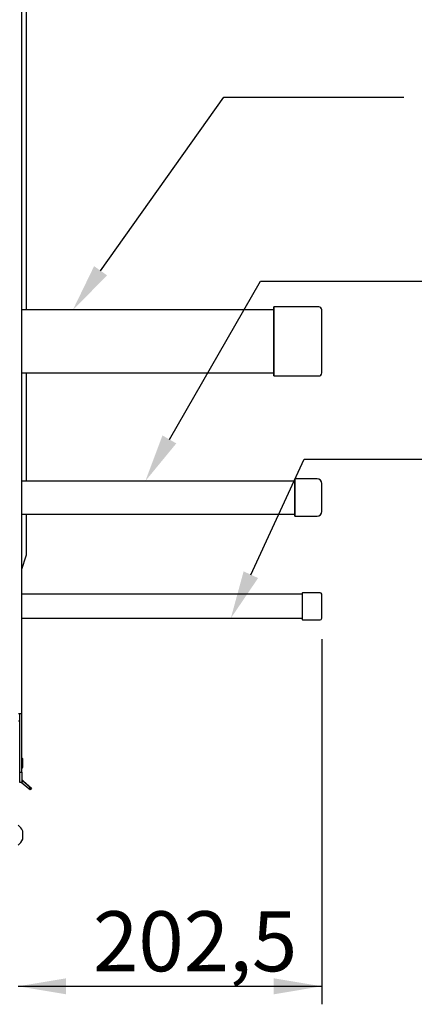
# Model space of a CAD drawing. Units: millimetres. Extents: x 7262 to 35725, y -3336 to 11437.
# Drawn here: x 33184 to 33513, y 3111 to 3932 of the extents above; entities that cross this region are included whole.
import ezdxf
from ezdxf.enums import TextEntityAlignment as Align

# ---------------------------------------------------------------- set-up
doc = ezdxf.new("R2010")
doc.units = ezdxf.units.MM
doc.header["$LTSCALE"] = 25
for name, color, linetype in [('680160239', 7, 'Continuous'), ('680220166', 7, 'Continuous'), ('680420027', 7, 'Continuous'), ('92502671', 7, 'Continuous'), ('92502674', 7, 'Continuous'), ('92502682', 7, 'Continuous'), ('C300CU16', 7, 'Continuous'), ('C300CU22', 7, 'Continuous'), ('C300CU42', 7, 'Continuous'), ('C__USERS_GIANLUC', 7, 'Continuous'), ('Default', 7, 'Continuous')]:
    doc.layers.add(name, color=color, linetype=linetype)
doc.styles.add('SEACAD_Solid_Edge_ISO', font='txt')

msp = doc.modelspace()

# ---------------------------------------------------------------- hatches: boundary and pattern name
at = {"layer": 'Default', "linetype": 'Continuous'}
for points in [[(33222.99, 3119.64), (33222.99, 3132.97), (33182.99, 3126.31)], [(33396.11, 3119.64), (33436.11, 3126.31), (33396.11, 3132.97)]]:
    msp.add_hatch(color=7, dxfattribs=at).paths.add_polyline_path(points)

# ---------------------------------------------------------------- linework, layer by layer
at = {"layer": '680160239', "color": 7, "linetype": 'Continuous'}
for p, q in [((33419.86, 3452.85), (33186.11, 3452.85)), ((33436.11, 3432.85), (33436.11, 3452.85)), ((33186.11, 3432.85), (33419.86, 3432.85))]:
    msp.add_line(p, q, dxfattribs=at)
at = {"layer": '680220166', "color": 7, "linetype": 'Continuous'}
for p, q in [((33413.61, 3547.23), (33186.11, 3547.23)), ((33186.11, 3519.73), (33413.61, 3519.73))]:
    msp.add_line(p, q, dxfattribs=at)
at = {"layer": '680420027', "color": 7, "linetype": 'Continuous'}
for p, q in [((33396.11, 3689.73), (33186.11, 3689.73)), ((33186.11, 3637.23), (33396.11, 3637.23))]:
    msp.add_line(p, q, dxfattribs=at)
at = {"layer": '92502671', "color": 7, "linetype": 'Continuous'}
for p, q in [((33186.11, 3353.48), (33186.11, 4693.65)), ((33183.24, 3353.48), (33186.11, 3353.48)), ((33184.24, 3353.47), (33184.24, 3353.48)), ((33184.24, 3353.47), (33186.11, 3353.47)), ((33184.24, 3304.73), (33184.24, 3353.47)), ((33186.11, 3353.47), (33186.11, 3353.48)), ((33186.11, 3304.73), (33186.11, 3353.47)), ((33184.24, 3295.98), (33184.24, 3304.73)), ((33184.24, 3304.73), (33186.11, 3304.73)), ((33186.11, 3304.73), (33186.11, 3295.98)), ((33186.11, 3295.98), (33184.24, 3295.98))]:
    msp.add_line(p, q, dxfattribs=at)
at = {"layer": '92502674', "color": 7, "linetype": 'Continuous'}
for p, q in [((33186.38, 3297.8), (33186.11, 3297.55)), ((33186.47, 3297.71), (33186.11, 3297.29)), ((33186.38, 3297.8), (33186.47, 3297.71)), ((33186.47, 3297.71), (33193.02, 3292.22)), ((33191.81, 3290.78), (33185.62, 3295.98)), ((33193.02, 3292.22), (33191.81, 3290.78))]:
    msp.add_line(p, q, dxfattribs=at)
msp.add_arc((33187.11, 3298.48), 1, 180, 222.85711, dxfattribs=at)
at = {"layer": '92502682', "color": 7, "linetype": 'Continuous'}
for p, q in [((33189.86, 3689.73), (33189.86, 4552.26)), ((33189.86, 3547.23), (33189.86, 3637.23)), ((33189.86, 3486.16), (33189.86, 3519.73)), ((33186.11, 3473.69), (33189.69, 3485.03)), ((33184.24, 3347.23), (33183.24, 3347.23)), ((33187.43, 3297.12), (33186.47, 3297.92)), ((33187.33, 3296.99), (33187.43, 3297.12)), ((33187.43, 3297.12), (33194.13, 3291.49)), ((33192.93, 3290.06), (33191.91, 3290.91)), ((33194.13, 3291.49), (33192.93, 3290.06))]:
    msp.add_line(p, q, dxfattribs=at)
for centre, radius, start, end in [((33186.11, 3486.16), 3.75, 342.5, 0), ((33187.11, 3298.69), 1, 180, 230)]:
    msp.add_arc(centre, radius, start, end, dxfattribs=at)
at = {"layer": 'C300CU16', "color": 7, "linetype": 'Continuous'}
for p, q in [((33420.24, 3454.1), (33419.86, 3453.73)), ((33419.86, 3453.73), (33419.86, 3431.98)), ((33420.24, 3431.6), (33420.24, 3454.1)), ((33434.86, 3454.1), (33420.24, 3454.1)), ((33436.11, 3432.85), (33436.11, 3452.85)), ((33419.86, 3431.98), (33420.24, 3431.6)), ((33420.24, 3431.6), (33434.86, 3431.6))]:
    msp.add_line(p, q, dxfattribs=at)
for centre, start, end in [((33434.86, 3452.85), 0, 90), ((33434.86, 3432.85), 270, 0)]:
    msp.add_arc(centre, 1.25, start, end, dxfattribs=at)
at = {"layer": 'C300CU22', "color": 7, "linetype": 'Continuous'}
for p, q in [((33413.74, 3548.92), (33413.61, 3548.79)), ((33413.61, 3548.79), (33413.61, 3518.17)), ((33413.74, 3518.04), (33413.74, 3548.92)), ((33432.36, 3548.92), (33413.74, 3548.92)), ((33436.11, 3521.79), (33436.11, 3545.17)), ((33413.61, 3518.17), (33413.74, 3518.04)), ((33413.74, 3518.04), (33432.36, 3518.04))]:
    msp.add_line(p, q, dxfattribs=at)
for centre, start, end in [((33432.36, 3545.17), 0, 90), ((33432.36, 3521.79), 270, 0)]:
    msp.add_arc(centre, 3.75, start, end, dxfattribs=at)
at = {"layer": 'C300CU42', "color": 7, "linetype": 'Continuous'}
for p, q in [((33396.24, 3692.23), (33396.11, 3692.1)), ((33396.11, 3692.1), (33396.11, 3634.85)), ((33396.24, 3634.73), (33396.24, 3692.23)), ((33433.61, 3692.23), (33396.24, 3692.23)), ((33436.11, 3637.23), (33436.11, 3689.73)), ((33396.11, 3634.85), (33396.24, 3634.73)), ((33396.24, 3634.73), (33433.61, 3634.73))]:
    msp.add_line(p, q, dxfattribs=at)
for centre, start, end in [((33433.61, 3689.73), 0, 90), ((33433.61, 3637.23), 270, 0)]:
    msp.add_arc(centre, 2.5, start, end, dxfattribs=at)
at = {"layer": 'C__USERS_GIANLUC', "color": 7, "linetype": 'Continuous'}
for p, q in [((33186.74, 3308.79), (33186.74, 3315.67)), ((33186.74, 3248.79), (33186.74, 3255.67))]:
    msp.add_line(p, q, dxfattribs=at)
for centre, start, end in [((33177.37, 3312.23), 20.13733, 28.80373), ((33177.37, 3312.23), 331.19627, 339.86267), ((33177.37, 3252.23), 20.13733, 55.71559), ((33177.37, 3252.23), 304.28441, 339.86267)]:
    msp.add_arc(centre, 9.98, start, end, dxfattribs=at)
at = {"layer": 'Default', "color": 7, "linetype": 'ByBlock', "lineweight": -2}
for p, q in [((33251.75, 3722.34), (33354.48, 3866.96)), ((33354.48, 3866.96), (33504.48, 3866.96)), ((33309.09, 3581.87), (33385.16, 3713.67)), ((33385.16, 3713.67), (33535.16, 3713.67)), ((33377.05, 3469.18), (33421.36, 3565.36)), ((33421.36, 3565.36), (33571.36, 3565.36))]:
    msp.add_line(p, q, dxfattribs=at)
at = {"layer": 'Default', "color": 7, "linetype": 'Continuous'}
for p, q in [((33436.11, 3415.47), (33436.11, 3111.31)), ((33182.99, 3126.31), (33436.11, 3126.31))]:
    msp.add_line(p, q, dxfattribs=at)
for points in [[(33257.19, 3718.48), (33228.59, 3689.73), (33246.32, 3726.2)], [(33314.86, 3578.54), (33289.09, 3547.23), (33303.31, 3585.2)], [(33383.1, 3466.39), (33360.31, 3432.85), (33370.99, 3471.97)]]:
    msp.add_solid(points, dxfattribs=at)

# ---------------------------------------------------------------- texts
at = {"layer": 'Default', "color": 7, "linetype": 'Continuous', "style": 'SEACAD_Solid_Edge_ISO'}
msp.add_text('202,5', height=50, dxfattribs=at).set_placement((33245.35, 3188.81), align=Align.TOP_LEFT)

doc.saveas('drawing.dxf')
